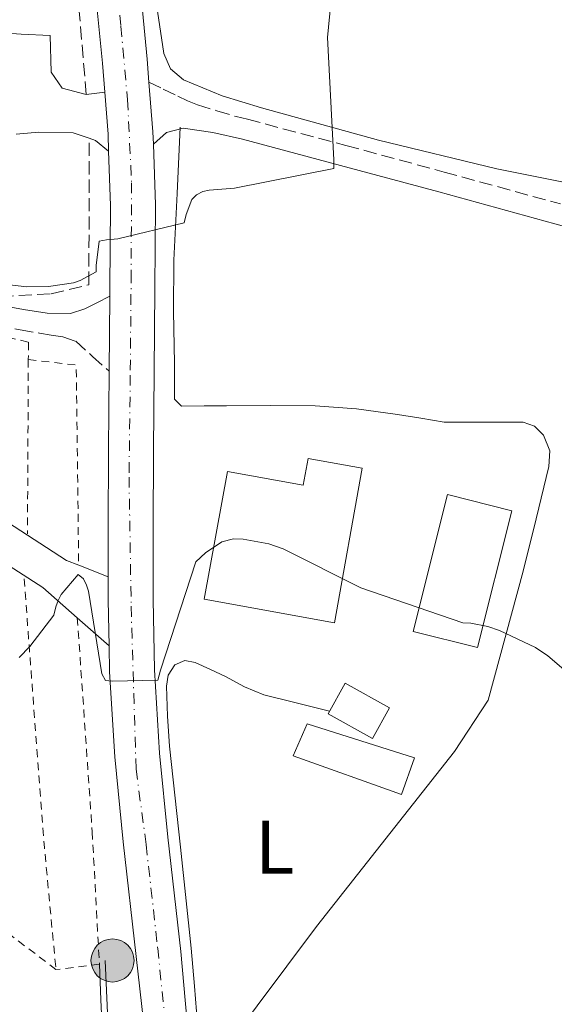
# Model space of a CAD drawing. Units: metres. Extents: x 603793 to 607232, y 4745410 to 4747774.
# Drawn here: x 604809 to 604880, y 4746510 to 4746640 of the extents above; entities that cross this region are included whole.
import ezdxf
from ezdxf.enums import TextEntityAlignment as Align

# ---------------------------------------------------------------- set-up
doc = ezdxf.new("R2010")
doc.units = ezdxf.units.M
doc.header["$MEASUREMENT"] = 0
for name, pattern in [('DGN Style 2', [1.7399219301090239, 1.043953158065414, -0.6959687720436097]), ('DGN Style 3', [2.435890702152634, 1.739921930109024, -0.6959687720436097]), ('DGN Style 4', [2.7856150101045474, 1.391937544087219, -0.6959687720436097, 0.001739921930109024, -0.6959687720436097])]:
    doc.linetypes.add(name, pattern=pattern)
for name, color, linetype, lineweight in [('Acequia sin especificar', 4, 'Continuous', 0), ('Camino', 7, 'DGN Style 3', 0), ('Carretera', 9, 'Continuous', 0), ('Chamizo-cobertizo', 1, 'Continuous', 0), ('Construcción sin especificar', 1, 'Continuous', 0), ('Curva de nivel intermedia', 30, 'Continuous', 0), ('Edificio', 1, 'Continuous', 13), ('Eje de carretera', 7, 'DGN Style 4', 0), ('Etiqueta de uso rústico', 92, 'Continuous', 0), ('Invernadero', 7, 'Continuous', 0), ('Línea  de muro-pared o tapia', 1, 'Continuous', 13), ('Línea blanca (vial)', 7, 'Continuous', 13), ('Línea de cambio de uso (parcela vista)', 92, 'Continuous', 0), ('Línea de pavimento', 1, 'Continuous', 0), ('Línea telefónica', 7, 'Continuous', 0), ('Margen derecho', 7, 'Continuous', 0), ('Poste tendido eléctrico', 7, 'Continuous', 0), ('Seto', 92, 'DGN Style 3', 0), ('Tela metálica o alambrada', 7, 'DGN Style 2', 0)]:
    doc.layers.add(name, color=color, linetype=linetype, lineweight=lineweight)
doc.styles.add('Style-Arial', font='arial.ttf')

# ---------------------------------------------------------------- blocks, each defined once
blk = doc.blocks.new('5PELE')
at = {"layer": 'Construcción sin especificar', "linetype": 'Continuous', "lineweight": 0}
h = blk.add_hatch(color=9, dxfattribs=at)
edge = h.paths.add_edge_path()
edge.add_arc((-2.000000476837158e-05, 0), 0.2850000000000001, 0, 360)
at = {"layer": 'Construcción sin especificar', "color": 252, "linetype": 'Continuous', "lineweight": 0}
blk.add_circle((-2.000000476837158e-05, 0), 0.2850000000000001, dxfattribs=at)

msp = doc.modelspace()

# ---------------------------------------------------------------- linework, layer by layer
at = {"layer": 'Acequia sin especificar', "color": 4, "linetype": 'Continuous', "lineweight": 0}
msp.add_polyline3d([(604875.6399999997, 4746567.33, 455.2299999999959), (604870.9699999997, 4746550.25, 454.0800000000018), (604866.5499999998, 4746543.460000001, 453.179999999993), (604848.25, 4746520.300000001, 451.8399999999965), (604836.4699999997, 4746504.550000001, 451.1399999999995), (604833.7199999997, 4746503.08, 450.8800000000047)], dxfattribs=at)
at = {"layer": 'Camino', "color": 7, "linetype": 'DGN Style 3', "lineweight": 0}
for points in [[(604826.0699999996, 4746632.03, 462.2700000000041), (604827.9600000005, 4746631.109999999, 461.979999999996), (604829.8799999984, 4746630.180000001, 461.6999999999972), (604831.1799999992, 4746629.560000001, 461.6600000000035), (604832.5100000014, 4746629.03, 461.6300000000048), (604835.0599999973, 4746628.250000001, 461.300000000003), (604837.600000001, 4746627.470000001, 460.9700000000012), (604839.1099999996, 4746627.130000001, 460.8600000000007), (604852.1599999988, 4746623.65, 460.0099999999948), (604865.1600000008, 4746620.140000002, 459.2599999999948), (604880.5599999989, 4746615.91, 458.600000000006)], [(604743.4599999995, 4746620.380000001, 454.8800000000047), (604744.0100000016, 4746620.040000001, 454.9100000000037), (604753.1900000017, 4746616.33, 455.6499999999942), (604762.260000002, 4746613.060000001, 456.3800000000048), (604775.2899999986, 4746608.380000002, 457.3399999999967), (604788.4999999985, 4746603.800000002, 458.2400000000054), (604798.7100000011, 4746601.110000002, 458.7899999999936), (604808.9999999995, 4746599.24, 459.2599999999948), (604811.57, 4746598.82, 459.3300000000018), (604813.11, 4746598.570000002, 459.2299999999961), (604814.6499999978, 4746598.310000001, 459.1399999999994), (604816.3799999979, 4746597.74, 459.1399999999994), (604818.5899999985, 4746595.750000001, 459.0099999999948), (604820.7899999979, 4746593.770000001, 458.8800000000048)]]:
    msp.add_polyline3d(points, dxfattribs=at)
at = {"layer": 'Carretera', "color": 9, "linetype": 'Continuous', "lineweight": 0}
for points in [[(604824.6700000009, 4746647.07, 463.6000000000058), (604825.8299999987, 4746635.060000001, 463.0399999999936), (604826.0700000002, 4746632.029999999, 462.2700000000041), (604826.6000000021, 4746625.470000002, 462.3399999999965), (604826.6600000003, 4746623.830000001, 462.2700000000041), (604826.9400000018, 4746615.8, 461.3800000000047), (604826.8500000024, 4746604.689999999, 460.1100000000006), (604826.7499999995, 4746593.720000001, 458.8800000000047), (604826.6800000003, 4746583.340000001, 457.8800000000047), (604826.62, 4746572.949999999, 457.0200000000041), (604826.62, 4746563.550000001, 456.3500000000058), (604826.8099999977, 4746554.259999999, 455.679999999993), (604827.4600000004, 4746543.220000002, 454.820000000007), (604828.5700000012, 4746532.130000001, 454.0800000000018), (604830.2900000003, 4746517, 453.3099999999977), (604831.8599999992, 4746499.180000001, 452.4199999999983)], [(604826.1000000014, 4746501.16, 452.5399999999936), (604824.379999998, 4746516.33, 453.3099999999977), (604822.649999998, 4746531.5, 454.0800000000018), (604821.5300000005, 4746542.75, 454.820000000007), (604820.86, 4746554.02, 455.679999999993), (604820.7899999984, 4746557.439999999, 455.7400000000052), (604820.6700000021, 4746563.49, 456.3500000000058), (604820.6700000021, 4746566.59, 456.8300000000018), (604820.6700000021, 4746572.970000002, 457.0200000000041), (604820.7300000002, 4746583.37, 457.8800000000047), (604820.7899999984, 4746593.77, 458.8800000000047), (604820.8900000012, 4746603.699999998, 459.7799999999989), (604820.8999999979, 4746604.74, 460.1100000000006), (604820.9899999973, 4746615.720000002, 461.3800000000047), (604820.7300000002, 4746622.91, 462.1100000000006), (604820.660000001, 4746625.130000002, 462.3399999999965), (604820.2100000017, 4746630.689999999, 462.75), (604819.8999999987, 4746634.540000002, 463.0399999999936), (604818.7399999987, 4746646.5, 463.6000000000058)]]:
    msp.add_polyline3d(points, dxfattribs=at)
at = {"layer": 'Chamizo-cobertizo', "color": 1, "linetype": 'Continuous', "lineweight": 0, "elevation": 457.2200000000012, "flags": 128}
msp.add_lwpolyline([(604857.9100000003, 4746549.24), (604855.6699999999, 4746545.189999999), (604849.79, 4746548.439999999), (604852.0300000003, 4746552.49), (604857.9100000003, 4746549.24)], close=True, dxfattribs=at)
msp.add_lwpolyline([(604855.6699999999, 4746545.189999999), (604849.79, 4746548.439999999), (604852.0300000003, 4746552.49), (604857.9100000003, 4746549.24), (604855.6699999999, 4746545.189999999)], dxfattribs=at)
at = {"layer": 'Curva de nivel intermedia', "color": 30, "linetype": 'Continuous', "lineweight": 0, "flags": 128}
for points, elevation in [([(604796.1400000005, 4746606.539999999), (604809.8800000002, 4746604.949999999), (604812.7500000001, 4746604.980000001), (604816.0600000005, 4746605.460000001), (604816.9500000001, 4746605.779999998), (604819.0700000012, 4746606.939999999), (604819.0700000012, 4746607.779999998), (604819.4800000003, 4746610.970000001), (604820.4600000015, 4746611.179999998), (604821.9500000002, 4746611.289999999), (604830.7500000001, 4746613.4), (604831.0000000005, 4746614.5), (604831.7400000002, 4746616.5), (604832.3600000016, 4746617.140000001), (604833.2100000011, 4746617.58), (604834.0600000004, 4746617.75), (604837.400000002, 4746617.989999998), (604850.5400000004, 4746620.600000001), (604850.5400000004, 4746621.769999999), (604849.7100000011, 4746637.940000001), (604850.1400000004, 4746642.470000001)], 460), ([(604808.860000001, 4746555.909999999), (604810.2800000003, 4746557.34), (604813.4699999999, 4746561.479999999), (604813.7200000002, 4746562.619999999), (604814.030000001, 4746563.460000002), (604814.4400000023, 4746564.220000001), (604816.6700000007, 4746566.899999999), (604817.4000000015, 4746566.31), (604817.7999999995, 4746565.48), (604818.0400000009, 4746564.659999999), (604819.8300000012, 4746553.740000002), (604820.3099999996, 4746552.859999998), (604821.2100000003, 4746552.76), (604827.2600000009, 4746552.889999999), (604827.5800000007, 4746554.220000002), (604832.27, 4746568.539999997), (604833.5599999997, 4746569.749999999), (604835.7200000011, 4746571.220000001), (604837.2700000001, 4746571.609999998), (604838.5399999997, 4746571.56), (604841.9300000004, 4746570.949999999), (604843.8300000003, 4746570.279999999), (604854.11, 4746565.109999998), (604867.6300000006, 4746560.470000001), (604868.6800000012, 4746560.42), (604870.9499999998, 4746559.99), (604872.49, 4746559.489999999), (604877.2400000019, 4746557.21), (604878.8900000014, 4746556.13), (604880.9900000002, 4746554.289999999)], 455.0000000000001)]:
    msp.add_lwpolyline(points, dxfattribs=dict(at, elevation=elevation))
at = {"layer": 'Edificio', "color": 1, "linetype": 'Continuous', "lineweight": 13}
for points in [[(604854.3099999996, 4746580.949999999, 460.4400000000023), (604850.6600000003, 4746560.49, 461.3099999999977), (604833.4000000004, 4746563.619999999, 462.6600000000035), (604836.4699999997, 4746580.52, 462.6600000000035), (604846.5, 4746578.689999999, 462.6100000000006), (604847.1399999997, 4746582.230000001, 460.4199999999983)], [(604874.1200000001, 4746575.310000001, 459.7100000000065), (604869.5700000003, 4746557.199999999, 459.5800000000018), (604861.0499999998, 4746559.34, 459.4600000000065), (604865.5899999999, 4746577.449999999, 459.7799999999989)]]:
    msp.add_polyline3d(points, close=True, dxfattribs=at)
at = {"layer": 'Edificio', "color": 51, "linetype": 'Continuous', "lineweight": 13}
for points in [[(604850.6600000003, 4746560.49, 461.3099999999977), (604833.4000000004, 4746563.619999999, 462.6600000000035), (604836.4699999997, 4746580.52, 462.6600000000035), (604846.5, 4746578.689999999, 462.6100000000006), (604847.1399999997, 4746582.230000001, 460.4199999999983), (604854.3099999996, 4746580.949999999, 460.4400000000023), (604850.6600000003, 4746560.49, 461.3099999999977)], [(604869.5700000003, 4746557.199999999, 459.5800000000018), (604861.0499999998, 4746559.34, 459.4600000000065), (604865.5899999999, 4746577.449999999, 459.7799999999989), (604874.1200000001, 4746575.310000001, 459.7100000000065), (604869.5700000003, 4746557.199999999, 459.5800000000018)]]:
    msp.add_polyline3d(points, dxfattribs=at)
at = {"layer": 'Eje de carretera', "color": 7, "linetype": 'DGN Style 4', "lineweight": 0}
msp.add_polyline3d([(604820.609999999, 4746658.140000002, 464.100000000006), (604822.3500000003, 4746639.430000001, 463.2599999999949), (604823.230000001, 4746629.710000004, 462.5299999999989), (604823.7600000007, 4746618.720000002, 461.679999999993), (604823.7100000015, 4746606.84, 460.350000000006), (604823.5899999986, 4746593.279999999, 458.8300000000019), (604823.4299999998, 4746579.77, 457.5800000000017), (604823.7100000015, 4746562.690000001, 456.270000000004), (604824.3599999996, 4746541.120000001, 454.6999999999972), (604825.6900000018, 4746531.130000002, 454.0399999999936), (604827.2199999985, 4746517.449999998, 453.350000000006), (604829.0300000012, 4746499.840000002, 452.479999999996), (604831.3299999969, 4746480.100000001, 452.3200000000071)], dxfattribs=at)
at = {"layer": 'Invernadero', "color": 7, "linetype": 'Continuous', "lineweight": 0}
msp.add_polyline3d([(604861.2400000002, 4746542.630000001, 454.2100000000065), (604859.5099999999, 4746537.77, 453.820000000007), (604845.1799999997, 4746542.890000001, 454.7200000000012), (604847.0300000003, 4746547.109999999, 454.2700000000041)], close=True, dxfattribs=at)
msp.add_polyline3d([(604847.0300000003, 4746547.109999999, 454.2700000000041), (604845.1799999997, 4746542.890000001, 454.7200000000012), (604859.5099999999, 4746537.77, 453.820000000007), (604861.2400000002, 4746542.630000001, 454.2100000000065), (604847.0300000003, 4746547.109999999, 454.2700000000041)], dxfattribs=at)
at = {"layer": 'Línea  de muro-pared o tapia', "color": 1, "linetype": 'Continuous', "lineweight": 13, "extrusion": (0.2330712326329656, 0.03388097176281258, 0.9718692711838138), "elevation": 302234.325945397, "flags": 128}
msp.add_lwpolyline([(4610257.355619071, -1245170.882760291), (4610266.428199934, -1245173.685058724), (4610262.160072502, -1245193.810656559)], dxfattribs=at)
at = {"layer": 'Línea blanca (vial)', "color": 7, "linetype": 'Continuous', "lineweight": 13, "extrusion": (-0.5645639048504902, -0.1055114881696598, 0.818617690502832), "elevation": -841908.3044741305, "flags": 128}
msp.add_lwpolyline([(-4554734.831177508, 1200796.170002137), (-4554728.285458865, 1200795.334258521), (-4554726.662348141, 1200795.03826599)], dxfattribs=at)
at = {"layer": 'Línea blanca (vial)', "color": 7, "linetype": 'Continuous', "lineweight": 13, "extrusion": (-0.5144728803590858, -0.1044019851451713, 0.8511274175308732), "elevation": -806327.4031126194, "flags": 128}
msp.add_lwpolyline([(-4531522.562537594, 1308195.99560717), (-4531524.752113514, 1308196.433736491), (-4531530.290544558, 1308197.214749628)], dxfattribs=at)
at = {"layer": 'Línea blanca (vial)', "color": 7, "linetype": 'Continuous', "lineweight": 13, "extrusion": (-0.001128575875563796, -0.112067581326861, 0.9936999464285187), "elevation": -532165.8804662632, "flags": 128}
msp.add_lwpolyline([(556992.0042676405, 4722554.414598035), (556992.0042676405, 4722564.408060896)], dxfattribs=at)
at = {"layer": 'Línea blanca (vial)', "color": 7, "linetype": 'Continuous', "lineweight": 13, "extrusion": (0.005362780671593145, -0.07078868451416462, 0.9974769183937153), "elevation": -332304.2662294971, "flags": 128}
msp.add_lwpolyline([(961652.9604713243, 4675512.098728974), (961653.2978380683, 4675518.155789621), (961653.5320155848, 4675521.254750881)], dxfattribs=at)
at = {"layer": 'Línea blanca (vial)', "color": 7, "linetype": 'Continuous', "lineweight": 13}
for points in [[(604838.1700000009, 4746785.130000001, 470.3699999999955), (604837.6700000024, 4746784.050000002, 470.2899999999936), (604835.9299999991, 4746780.27, 469.9499999999971), (604832.8599999979, 4746773.590000001, 469.570000000007), (604829.8200000003, 4746766.970000001, 469.1799999999931), (604826.7699999993, 4746759.830000001, 468.7299999999959), (604823.9699999986, 4746752.640000001, 468.2200000000012), (604822.4499999986, 4746748.09, 467.679999999993), (604821.6700000007, 4746743.619999999, 467.0700000000069), (604821.3700000013, 4746737.880000002, 466.479999999996), (604821.1799999991, 4746731.770000001, 466.1100000000007), (604820.8999999975, 4746721.260000001, 465.9400000000024), (604820.7299999997, 4746710.830000003, 465.7899999999936), (604820.9299999987, 4746699.210000001, 465.6100000000007), (604821.4899999975, 4746687.540000001, 465.3399999999967), (604822.4200000018, 4746673.250000002, 464.779999999999), (604823.5300000005, 4746658.990000002, 464.1300000000046), (604824.6700000004, 4746647.07, 463.6000000000058), (604825.8299999982, 4746635.060000001, 463.0399999999936), (604826.0699999996, 4746632.03, 462.8200000000071)], [(604820.2100000011, 4746630.689999999, 462.7500000000001), (604819.8999999983, 4746634.540000003, 463.0399999999936), (604818.7399999984, 4746646.500000001, 463.6000000000058), (604817.6000000006, 4746658.470000003, 464.1300000000046), (604816.4800000007, 4746672.82, 464.779999999999), (604815.5500000009, 4746687.210000004, 465.3399999999967)], [(604826.6599999998, 4746623.830000003, 462.1699999999983), (604826.9400000013, 4746615.800000001, 461.3800000000046), (604826.8500000021, 4746604.689999999, 460.1100000000007), (604826.7499999991, 4746593.720000002, 458.8800000000048), (604826.6799999998, 4746583.340000002, 457.8800000000046), (604826.6199999994, 4746572.95, 457.020000000004), (604826.6199999994, 4746563.550000001, 456.3500000000058), (604826.8099999973, 4746554.26, 455.6799999999931), (604827.4599999998, 4746543.220000002, 454.8200000000071), (604828.5700000008, 4746532.130000001, 454.0800000000017), (604830.2899999997, 4746517.000000001, 453.3099999999976), (604831.8599999987, 4746499.180000001, 452.4199999999981), (604832.6999999991, 4746492.460000001, 452.350000000006), (604833.5300000006, 4746485.74, 452.2899999999936), (604834.6599999995, 4746478.609999999, 452.1799999999931), (604836.149999998, 4746471.530000002, 452.0299999999989), (604838.5699999988, 4746463.570000002, 451.7400000000054), (604841.7800000008, 4746455.850000001, 451.5200000000041), (604844.9999999994, 4746449.270000001, 451.5399999999936), (604849.1400000012, 4746443.300000001, 451.580000000002)], [(604820.8900000007, 4746603.699999999, 460.0000000000002), (604820.8999999975, 4746604.740000002, 460.1100000000007), (604820.9899999968, 4746615.720000003, 461.3800000000046), (604820.7299999997, 4746622.910000001, 462.1100000000006)], [(604820.6700000018, 4746566.590000001, 456.5700000000071), (604820.6700000018, 4746572.970000003, 457.020000000004), (604820.7299999997, 4746583.37, 457.8800000000046), (604820.7899999979, 4746593.770000001, 458.8800000000048)], [(604828.4799999992, 4746447.770000001, 451.699999999997), (604828.800000001, 4746448.32, 451.8099999999978), (604828.9799999997, 4746449.900000001, 452.1000000000058), (604828.8900000004, 4746458.189999999, 452.0200000000042), (604828.5399999995, 4746466.470000001, 451.8999999999942), (604827.8099999985, 4746477.09, 452.429999999993), (604827.0599999976, 4746487.720000001, 452.7400000000054), (604826.579999997, 4746494.439999999, 452.6399999999995), (604826.100000001, 4746501.16, 452.5399999999936), (604824.3799999976, 4746516.33, 453.3099999999976), (604822.6499999977, 4746531.500000001, 454.0800000000017), (604821.5299999999, 4746542.75, 454.8200000000071), (604820.8599999994, 4746554.020000001, 455.6799999999931), (604820.7899999979, 4746557.440000001, 455.9199999999983)]]:
    msp.add_polyline3d(points, dxfattribs=at)
at = {"layer": 'Línea de cambio de uso (parcela vista)', "color": 92, "linetype": 'Continuous', "lineweight": 0}
for points in [[(604826.79, 4746644.140000001, 463.0500000000029), (604828.0300000003, 4746635.82, 462.2100000000065), (604828.9400000004, 4746633.810000001, 461.8500000000058), (604830.6500000004, 4746632.359999999, 461.5), (604835.7400000002, 4746630.210000001, 460.9799999999959), (604840.9600000001, 4746628.65, 460.5399999999936), (604856.4800000006, 4746624.369999999, 459.4600000000065), (604872.1200000001, 4746620.58, 458.5), (604884.4800000006, 4746618.100000001, 457.9100000000035)], [(604830.2000000002, 4746626.09, 461.1199999999953), (604829.79, 4746617.289999999, 460.3500000000058), (604829.3700000001, 4746608.49, 459.5800000000018), (604829.3099999996, 4746601.67, 458.8300000000018), (604829.4299999997, 4746594.859999999, 457.9799999999959), (604829.4299999997, 4746592.460000001, 457.7100000000065), (604829.4299999997, 4746590.060000001, 457.4700000000012), (604830.3899999997, 4746589.16, 457.4100000000035), (604833.3700000001, 4746589.180000001, 457.3000000000029), (604836.3499999996, 4746589.220000001, 457.2200000000012), (604842.2000000002, 4746589.25, 457.1600000000035), (604848.0599999996, 4746589.220000001, 457.0899999999965), (604853.54, 4746588.800000001, 456.8399999999965), (604859, 4746588.07, 456.5099999999948), (604862.0800000001, 4746587.58, 456.2799999999989), (604865.1500000004, 4746587.050000001, 456.0599999999977), (604870.3799999999, 4746587.039999999, 455.9799999999959), (604875.6399999997, 4746587.050000001, 456.1300000000047), (604877.1299999999, 4746586.51, 456.2299999999959), (604878.3300000001, 4746585.32, 456.320000000007), (604879.1500000004, 4746583.24, 456.3399999999965), (604879.0300000003, 4746581.16, 456.2599999999948), (604877.3399999999, 4746574.25, 455.7400000000052), (604875.6399999997, 4746567.33, 455.2299999999959)], [(604849.9800000006, 4746548.789999999, 455.3600000000006), (604845.4000000004, 4746549.930000001, 454.9799999999959), (604841.2699999996, 4746550.949999999, 454.5899999999965), (604838.7000000002, 4746552.029999999, 454.4600000000065), (604836.2199999997, 4746553.380000001, 454.4600000000065), (604834.2000000002, 4746554.32, 454.5299999999989), (604832.1900000004, 4746555.24, 454.5899999999965), (604830.8300000001, 4746555.5, 454.5899999999965), (604829.5, 4746554.92, 454.5899999999965), (604828.6100000005, 4746553.57, 454.5899999999965), (604828.4100000003, 4746552.100000001, 454.5899999999965), (604828.5099999999, 4746548.130000001, 454.3300000000018), (604828.79, 4746544.17, 453.9499999999971), (604830.2400000002, 4746530.789999999, 453.179999999993), (604831.6699999999, 4746517.42, 452.4199999999983), (604832.0999999996, 4746512.390000001, 452.0899999999965), (604832.5, 4746507.369999999, 451.7799999999989), (604832.6100000005, 4746505.939999999, 451.75), (604833.2699999996, 4746505.060000001, 451.7799999999989), (604834.8099999996, 4746504.939999999, 451.8399999999965), (604836.6500000004, 4746504.779999999, 451.9199999999983)], [(604819.5099999999, 4746515.300000001, 452.4199999999983), (604819.7000000002, 4746510.600000001, 452.1900000000023), (604819.9000000004, 4746505.9, 451.9700000000012), (604820.9500000002, 4746498.289999999, 451.6300000000047), (604822.4600000001, 4746490.730000001, 451.3300000000018), (604823.5599999996, 4746483.99, 450.9900000000052), (604824.6299999999, 4746477.289999999, 451.3300000000018), (604825.1399999997, 4746473.99, 451.8699999999953), (604825.6600000003, 4746470.699999999, 452.4199999999983)]]:
    msp.add_polyline3d(points, dxfattribs=at)
at = {"layer": 'Línea de pavimento', "color": 1, "linetype": 'Continuous', "lineweight": 0, "extrusion": (-0.1478602278203345, -0.01757355161750364, 0.9888521240875532), "elevation": -172386.422160463, "flags": 128}
msp.add_lwpolyline([(-4642074.539545973, 1147927.479663082), (-4642074.539545973, 1147924.994788839)], dxfattribs=at)
at = {"layer": 'Línea de pavimento', "color": 1, "linetype": 'Continuous', "lineweight": 0, "extrusion": (0.1425510371323453, 0.2102121785376208, 0.9672073416837571), "elevation": 1084462.721132989, "flags": 128}
msp.add_lwpolyline([(2163471.834409641, -4127902.682214203), (2163470.998589886, -4127902.918445737), (2163468.76712259, -4127902.721586125)], dxfattribs=at)
at = {"layer": 'Línea de pavimento', "color": 1, "linetype": 'Continuous', "lineweight": 0, "extrusion": (-0.09923879754483213, 0.03883257293201448, 0.9943056332644082), "elevation": 124753.9459042228, "flags": 128}
msp.add_lwpolyline([(-4640602.123693117, -1159724.459436892), (-4640602.123693117, -1159720.236700812)], dxfattribs=at)
at = {"layer": 'Línea de pavimento', "color": 1, "linetype": 'Continuous', "lineweight": 0, "elevation": 455.7400000000052, "flags": 128}
msp.add_lwpolyline([(604820.79, 4746557.439999999), (604816.5800000001, 4746561.15)], dxfattribs=at)
at = {"layer": 'Línea de pavimento', "color": 1, "linetype": 'Continuous', "lineweight": 0}
for points in [[(604817.7699999996, 4746630.4, 462.3800000000047), (604814.5700000003, 4746631.230000001, 462.4499999999971), (604813.0999999996, 4746633.34, 462.4499999999971), (604812.9699999997, 4746638.210000001, 462.5099999999948), (604809.1299999999, 4746638.4, 463.0200000000041)], [(604808.5, 4746625.17, 462.7400000000052), (604811.5, 4746625.41, 462.6999999999971), (604816.04, 4746625.34, 462.25), (604818.1699999999, 4746624.600000001, 462.1199999999953)], [(604816.5800000001, 4746561.15, 455.7400000000052), (604812.0300000003, 4746565.16, 455.7400000000052), (604800.3099999996, 4746572.65, 455.8099999999977), (604793.7199999997, 4746572.460000001, 456.0599999999977), (604788.3499999996, 4746572.390000001, 456.3800000000047), (604784.7599999999, 4746572.52, 456.2599999999948), (604779.7100000001, 4746573.16, 456.4499999999971), (604776.4400000004, 4746573.930000001, 456.6399999999995), (604775.1600000003, 4746575.460000001, 456.6999999999971), (604774.2699999996, 4746577.26, 456.6999999999971), (604774.2699999996, 4746578.789999999, 456.6999999999971), (604775.29, 4746581.859999999, 456.6999999999971)], [(604801.7800000003, 4746577.189999999, 457.9799999999959), (604807.3499999996, 4746573.800000001, 456.8999999999942), (604815.1600000003, 4746568.74, 456.1900000000023), (604816.7599999999, 4746568.119999999, 456.3800000000047)]]:
    msp.add_polyline3d(points, dxfattribs=at)
at = {"layer": 'Línea telefónica', "color": 7, "linetype": 'Continuous', "lineweight": 0, "extrusion": (0.0004494430381689079, -0.01006379594379169, 0.999949257718689), "elevation": -47043.5771604299, "flags": 128}
msp.add_lwpolyline([(604820.0054880194, 4746282.720855406), (604822.1757080411, 4746234.128394623)], dxfattribs=at)
at = {"layer": 'Margen derecho', "color": 7, "linetype": 'Continuous', "lineweight": 0}
for points in [[(604820.8900000007, 4746603.699999999, 459.7799999999989), (604819.1600000006, 4746602.820000002, 459.6499999999941), (604817.5899999995, 4746602.020000001, 459.5200000000041), (604815.6799999983, 4746601.430000001, 459.4100000000035), (604812.5699999991, 4746601.450000001, 459.3500000000058), (604809.4699999989, 4746601.960000004, 459.2599999999948), (604799.3099999978, 4746603.810000001, 458.7899999999936), (604789.3099999976, 4746606.439999999, 458.2400000000054), (604776.2099999995, 4746610.980000001, 457.3399999999967), (604763.1999999986, 4746615.66, 456.3800000000048), (604754.1799999995, 4746618.91, 455.6499999999942), (604745.2800000012, 4746622.500000002, 454.9100000000037), (604741.3200000006, 4746625.000000001, 454.6600000000035), (604737.7199999974, 4746628.070000002, 454.5299999999989), (604731.4299999998, 4746633.680000001, 454.4700000000013), (604725.2399999984, 4746639.400000002, 454.5899999999965), (604719.1200000007, 4746645.27, 454.8500000000058)], [(605012.4699999981, 4746571.880000002, 466.3000000000029), (605012.4699999981, 4746573.350000001, 466.1399999999995), (605012.4699999981, 4746574.82, 465.9799999999959), (605012.1200000016, 4746576.050000003, 465.9999999999999), (605011.1900000018, 4746576.87, 465.9799999999959), (605009.4299999982, 4746577.480000001, 465.6999999999971), (605007.6700000013, 4746578.090000001, 465.4100000000037), (605001.1499999991, 4746580.070000002, 464.7400000000052), (604994.6200000001, 4746582.050000002, 464.0599999999976), (604978.1499999991, 4746586.510000001, 462.8600000000007), (604961.5899999987, 4746590.76, 462.0200000000041), (604942.5300000014, 4746596.050000001, 460.9199999999983), (604923.4499999997, 4746601.320000002, 459.8399999999965), (604909.339999999, 4746605.190000001, 459.1100000000007), (604895.2300000006, 4746609.060000001, 458.5599999999977), (604879.829999998, 4746613.290000003, 458.600000000006), (604864.440000001, 4746617.510000001, 459.2599999999948), (604851.449999998, 4746621.02, 460.0099999999948), (604838.4600000015, 4746624.490000002, 460.8600000000007), (604834.5399999988, 4746625.369999999, 461.1499999999942), (604830.5899999992, 4746625.960000002, 461.5), (604828.4099999998, 4746625.380000001, 461.8200000000069), (604826.6599999998, 4746623.830000003, 462.2700000000041)]]:
    msp.add_polyline3d(points, dxfattribs=at)
at = {"layer": 'Seto', "color": 92, "linetype": 'DGN Style 3', "lineweight": 0, "extrusion": (0.0054144851449447, -0.06380005224728236, 0.9979480130166398), "elevation": -299098.7800597729, "flags": 128}
msp.add_lwpolyline([(1004038.316489012, 4668913.3513008), (1004038.316489012, 4668947.241985361)], dxfattribs=at)
at = {"layer": 'Seto', "color": 92, "linetype": 'DGN Style 3', "lineweight": 0}
msp.add_polyline3d([(604740.7300000006, 4746695.460000001, 461.820000000007), (604743.2300000006, 4746661.289999999, 461.4400000000023), (604745.2100000001, 4746631.66, 458.179999999993), (604745.2100000001, 4746630.5, 458.1100000000006), (604754.9400000004, 4746624.550000001, 459.3899999999995), (604764.54, 4746618.859999999, 461.0599999999977), (604778.4900000002, 4746612.390000001, 461.0599999999977), (604794.1699999999, 4746607.27, 460.8000000000029), (604806.3899999997, 4746603.689999999, 461.7599999999948), (604813.1100000005, 4746604.01, 461.5), (604818.1100000005, 4746605.220000001, 460.5399999999936), (604818.1699999999, 4746624.600000001, 462)], dxfattribs=at)
at = {"layer": 'Tela metálica o alambrada', "color": 7, "linetype": 'DGN Style 2', "lineweight": 0, "extrusion": (-0.0002171601378956376, -0.04550492008216307, 0.9989640909911579), "elevation": -215666.5460682866, "flags": 128}
msp.add_lwpolyline([(582151.5963318342, 4744528.422518928), (582151.5963318342, 4744505.348353719)], dxfattribs=at)
at = {"layer": 'Tela metálica o alambrada', "color": 7, "linetype": 'DGN Style 2', "lineweight": 0, "extrusion": (-0.02150633345363059, -0.1083555558126666, 0.9938795455918737), "elevation": -526871.3378957392, "flags": 128}
msp.add_lwpolyline([(-330837.2016563258, 4744356.208336436), (-330830.8349302099, 4744356.751474149), (-330825.3658820842, 4744330.680864016)], dxfattribs=at)
at = {"layer": 'Tela metálica o alambrada', "color": 7, "linetype": 'DGN Style 2', "lineweight": 0, "extrusion": (-0.9758968883815071, -0.1002590766897784, 0.1938385430934873), "elevation": -1066029.381930258, "flags": 128}
msp.add_lwpolyline([(-4659903.974775089, 211099.0644110998), (-4659868.306156042, 211094.110451551), (-4659852.104248464, 211093.4580782771)], dxfattribs=at)
at = {"layer": 'Tela metálica o alambrada', "color": 7, "linetype": 'DGN Style 2', "lineweight": 0}
for points in [[(604813.75, 4746514.600000001, 452.1600000000035), (604790.5199999996, 4746532.26, 452.5399999999936), (604757.5599999996, 4746557.609999999, 451.7799999999989), (604757.8600000005, 4746558.199999999, 451.8500000000058), (604759.8799999999, 4746562.119999999, 452.3399999999965), (604772.54, 4746586.730000001, 455.4199999999983), (604782.0700000003, 4746604.65, 459.7100000000065), (604810.1100000005, 4746597.609999999, 458.820000000007), (604810.0899999999, 4746595.310000001, 458.7100000000065)], [(604816.5800000001, 4746561.15, 455.8699999999953), (604818.5499999998, 4746532.84, 452.929999999993), (604819.5099999999, 4746515.300000001, 452.4199999999983), (604813.75, 4746514.600000001, 452.1600000000035)]]:
    msp.add_polyline3d(points, dxfattribs=at)

# ---------------------------------------------------------------- block references
at = {"layer": 'Poste tendido eléctrico', "color": 7, "linetype": 'Continuous', "lineweight": 0, "xscale": 10, "yscale": 10, "zscale": 10}
msp.add_blockref('5PELE', (604821.2399999977, 4746515.8, 452.7400000000052), dxfattribs=at)

# ---------------------------------------------------------------- texts
at = {"layer": 'Etiqueta de uso rústico', "color": 92, "linetype": 'Continuous', "lineweight": 0, "style": 'Style-Arial'}
msp.add_text('L', height=7.000000000000002, dxfattribs=at).set_placement((604842.7214203809, 4746530.790010001, 453.7799999999989), align=Align.MIDDLE_CENTER)

doc.saveas('drawing.dxf')
